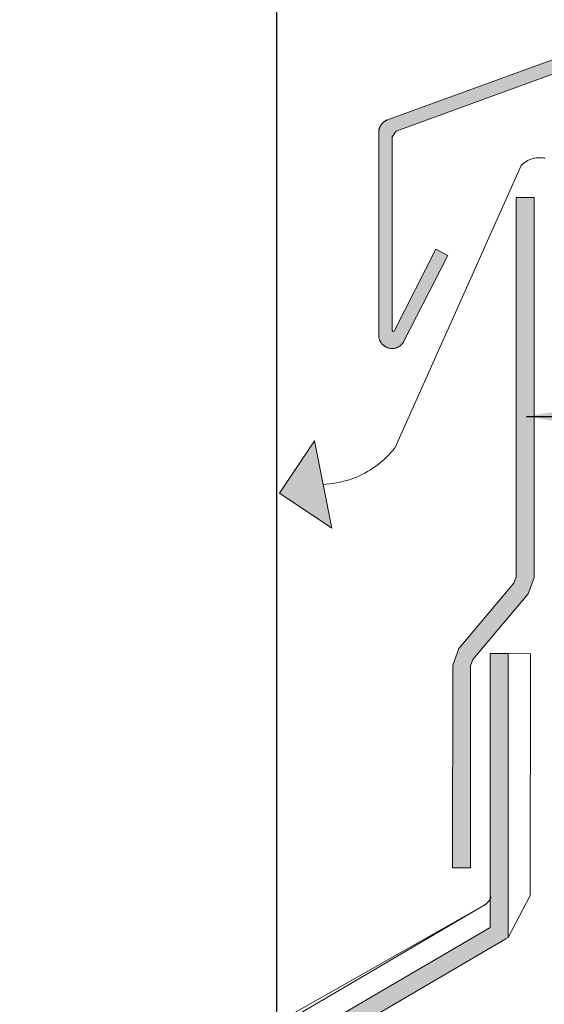
# Model space of a CAD drawing. Units: millimetres. Extents: x 15960 to 16170, y 22716 to 23013.
# Drawn here: x 16042 to 16053, y 22906 to 22928 of the extents above; entities that cross this region are included whole.
import ezdxf

# ---------------------------------------------------------------- set-up
doc = ezdxf.new("R2010")
doc.units = ezdxf.units.MM
doc.header["$MEASUREMENT"] = 0
for name, color, linetype, lineweight in [('4', 1, 'Continuous', 0), ('TEXT', 7, 'Continuous', 13), ('TILE', 1, 'Continuous', 5), ('VENTILATION', 253, 'Continuous', 18)]:
    doc.layers.add(name, color=color, linetype=linetype, lineweight=lineweight)
doc.styles.add('TECHNIC', font='technic_.ttf')
doc.dimstyles.new('ESEC_5', dxfattribs={"dimtxt": 2, "dimasz": 0.8, "dimexe": 1, "dimexo": 0, "dimgap": 0.09, "dimtad": 0, "dimtoh": 1, "dimdec": 1, "dimzin": 0, "dimdsep": 46, "dimtxsty": 'TECHNIC', "dimcen": 1, "dimadec": 0, "dimazin": 0, "dimtfac": 1, "dimtdec": 4, "dimtofl": 0, "dimtmove": 0, "dimatfit": 3, "dimfxl": 1, "dimtolj": 1, "dimtzin": 0, "dimarcsym": 0})

msp = doc.modelspace()

# ---------------------------------------------------------------- hatches: boundary and pattern name
at = {"layer": '4'}
for points in [[(16064.54, 22931.156), (16050.041, 22925.879), (16049.952, 22925.752), (16049.952, 22921.402), (16049.971, 22921.378), (16049.999, 22921.391), (16050.937, 22923.226), (16051.205, 22923.089), (16050.219, 22921.162), (16050.216, 22921.156), (16050.213, 22921.151), (16050.211, 22921.146), (16050.207, 22921.141), (16050.204, 22921.136), (16050.201, 22921.131), (16050.198, 22921.126), (16050.194, 22921.121), (16050.19, 22921.116), (16050.187, 22921.111), (16050.183, 22921.107), (16050.179, 22921.102), (16050.175, 22921.097), (16050.17, 22921.093), (16050.166, 22921.088), (16050.162, 22921.084), (16050.157, 22921.079), (16050.152, 22921.075), (16050.148, 22921.071), (16050.143, 22921.067), (16050.138, 22921.063), (16050.133, 22921.059), (16050.127, 22921.055), (16050.122, 22921.051), (16050.117, 22921.048), (16050.111, 22921.044), (16050.106, 22921.041), (16050.1, 22921.037), (16050.095, 22921.034), (16050.089, 22921.031), (16050.083, 22921.028), (16050.077, 22921.026), (16050.071, 22921.023), (16050.065, 22921.02), (16050.059, 22921.018), (16050.053, 22921.016), (16050.047, 22921.014), (16050.041, 22921.012), (16050.035, 22921.01), (16050.028, 22921.008), (16050.022, 22921.007), (16050.016, 22921.005), (16050.01, 22921.004), (16050.003, 22921.003), (16049.997, 22921.002), (16049.991, 22921.001), (16049.984, 22921), (16049.978, 22920.999), (16049.972, 22920.999), (16049.966, 22920.999), (16049.959, 22920.998), (16049.953, 22920.998), (16049.947, 22920.998), (16049.941, 22920.998), (16049.935, 22920.999), (16049.929, 22920.999), (16049.923, 22921), (16049.917, 22921), (16049.911, 22921.001), (16049.905, 22921.002), (16049.899, 22921.003), (16049.893, 22921.004), (16049.887, 22921.005), (16049.882, 22921.007), (16049.876, 22921.008), (16049.87, 22921.009), (16049.865, 22921.011), (16049.859, 22921.013), (16049.853, 22921.015), (16049.848, 22921.017), (16049.842, 22921.019), (16049.836, 22921.021), (16049.831, 22921.024), (16049.825, 22921.026), (16049.82, 22921.029), (16049.814, 22921.032), (16049.809, 22921.035), (16049.803, 22921.038), (16049.798, 22921.041), (16049.792, 22921.044), (16049.787, 22921.048), (16049.782, 22921.051), (16049.777, 22921.055), (16049.772, 22921.058), (16049.766, 22921.062), (16049.761, 22921.066), (16049.757, 22921.071), (16049.752, 22921.075), (16049.747, 22921.079), (16049.742, 22921.084), (16049.738, 22921.088), (16049.733, 22921.093), (16049.729, 22921.098), (16049.724, 22921.103), (16049.72, 22921.107), (16049.716, 22921.113), (16049.712, 22921.118), (16049.708, 22921.123), (16049.705, 22921.128), (16049.701, 22921.134), (16049.698, 22921.139), (16049.694, 22921.145), (16049.691, 22921.15), (16049.688, 22921.156), (16049.685, 22921.162), (16049.682, 22921.167), (16049.679, 22921.173), (16049.677, 22921.179), (16049.674, 22921.185), (16049.672, 22921.191), (16049.67, 22921.197), (16049.668, 22921.203), (16049.666, 22921.209), (16049.664, 22921.215), (16049.662, 22921.221), (16049.661, 22921.227), (16049.659, 22921.233), (16049.658, 22921.239), (16049.657, 22921.245), (16049.656, 22921.251), (16049.655, 22921.257), (16049.654, 22921.263), (16049.653, 22921.269), (16049.653, 22921.275), (16049.652, 22921.281), (16049.652, 22921.287), (16049.652, 22921.292), (16049.652, 22925.847), (16049.652, 22925.852), (16049.652, 22925.857), (16049.652, 22925.863), (16049.653, 22925.868), (16049.653, 22925.874), (16049.654, 22925.879), (16049.654, 22925.885), (16049.655, 22925.89), (16049.656, 22925.896), (16049.657, 22925.902), (16049.658, 22925.907), (16049.659, 22925.913), (16049.661, 22925.918), (16049.662, 22925.924), (16049.663, 22925.929), (16049.665, 22925.935), (16049.667, 22925.94), (16049.669, 22925.946), (16049.671, 22925.951), (16049.673, 22925.957), (16049.675, 22925.962), (16049.677, 22925.967), (16049.68, 22925.973), (16049.682, 22925.978), (16049.685, 22925.983), (16049.688, 22925.989), (16049.69, 22925.994), (16049.693, 22925.999), (16049.696, 22926.004), (16049.7, 22926.009), (16049.703, 22926.014), (16049.706, 22926.019), (16049.71, 22926.024), (16049.713, 22926.028), (16049.717, 22926.033), (16049.72, 22926.038), (16049.724, 22926.042), (16049.728, 22926.046), (16049.732, 22926.051), (16049.736, 22926.055), (16049.74, 22926.059), (16049.744, 22926.063), (16049.749, 22926.067), (16049.753, 22926.071), (16049.757, 22926.075), (16049.762, 22926.079), (16049.766, 22926.082), (16049.771, 22926.086), (16049.776, 22926.089), (16049.78, 22926.093), (16049.785, 22926.096), (16049.79, 22926.099), (16049.795, 22926.102), (16049.799, 22926.105), (16049.804, 22926.108), (16049.809, 22926.111), (16049.814, 22926.113), (16049.819, 22926.116), (16049.824, 22926.118), (16049.829, 22926.12), (16049.834, 22926.123), (16049.839, 22926.125), (16049.844, 22926.127), (16064.354, 22931.408), (16064.359, 22931.41), (16064.364, 22931.412), (16064.369, 22931.414), (16064.374, 22931.416), (16064.379, 22931.419), (16064.384, 22931.421), (16064.389, 22931.424), (16064.394, 22931.427), (16064.398, 22931.429), (16064.403, 22931.432), (16064.408, 22931.435), (16064.413, 22931.438), (16064.418, 22931.442), (16064.422, 22931.445), (16064.427, 22931.448), (16064.431, 22931.452), (16064.436, 22931.456), (16064.44, 22931.459), (16064.445, 22931.463), (16064.449, 22931.467), (16064.453, 22931.471), (16064.458, 22931.475), (16064.462, 22931.479), (16064.466, 22931.484), (16064.47, 22931.488), (16064.474, 22931.492), (16064.477, 22931.497), (16064.481, 22931.502), (16064.485, 22931.506), (16064.488, 22931.511), (16064.492, 22931.516), (16064.495, 22931.521), (16064.498, 22931.526), (16064.501, 22931.531), (16064.505, 22931.536), (16064.507, 22931.541), (16064.51, 22931.546), (16064.513, 22931.551), (16064.516, 22931.556), (16064.518, 22931.562), (16064.521, 22931.567), (16064.523, 22931.572), (16064.525, 22931.578), (16064.527, 22931.583), (16064.529, 22931.589), (16064.531, 22931.594), (16064.533, 22931.6), (16064.534, 22931.605), (16064.536, 22931.611), (16064.537, 22931.616), (16064.539, 22931.622), (16064.54, 22931.627), (16064.541, 22931.633), (16064.542, 22931.638), (16064.543, 22931.644), (16064.544, 22931.65), (16064.544, 22931.655), (16064.545, 22931.661), (16064.545, 22931.666), (16064.546, 22931.672), (16064.546, 22931.677), (16064.546, 22931.682), (16064.546, 22939.364), (16064.846, 22939.364), (16064.846, 22931.593), (16064.846, 22931.585), (16064.846, 22931.576), (16064.845, 22931.568), (16064.845, 22931.56), (16064.844, 22931.551), (16064.843, 22931.543), (16064.842, 22931.534), (16064.841, 22931.525), (16064.84, 22931.517), (16064.838, 22931.508), (16064.836, 22931.5), (16064.835, 22931.491), (16064.833, 22931.482), (16064.83, 22931.474), (16064.828, 22931.465), (16064.825, 22931.457), (16064.823, 22931.448), (16064.82, 22931.44), (16064.817, 22931.431), (16064.814, 22931.423), (16064.81, 22931.414), (16064.807, 22931.406), (16064.803, 22931.398), (16064.799, 22931.39), (16064.795, 22931.381), (16064.791, 22931.373), (16064.786, 22931.365), (16064.782, 22931.357), (16064.777, 22931.35), (16064.772, 22931.342), (16064.767, 22931.334), (16064.762, 22931.327), (16064.757, 22931.319), (16064.751, 22931.312), (16064.746, 22931.305), (16064.74, 22931.297), (16064.734, 22931.29), (16064.728, 22931.284), (16064.722, 22931.277), (16064.715, 22931.27), (16064.709, 22931.264), (16064.703, 22931.257), (16064.696, 22931.251), (16064.689, 22931.245), (16064.682, 22931.239), (16064.676, 22931.233), (16064.669, 22931.228), (16064.661, 22931.222), (16064.654, 22931.217), (16064.647, 22931.212), (16064.64, 22931.207), (16064.632, 22931.202), (16064.625, 22931.197), (16064.617, 22931.193), (16064.61, 22931.188), (16064.602, 22931.184), (16064.594, 22931.18), (16064.587, 22931.176), (16064.579, 22931.173), (16064.571, 22931.169), (16064.564, 22931.166), (16064.556, 22931.162), (16064.548, 22931.159)], [(16051.316, 22913.894), (16051.451, 22914.264), (16052.687, 22915.733), (16052.74, 22915.877), (16052.74, 22924.386), (16053.14, 22924.386), (16053.14, 22915.86), (16053.004, 22915.489), (16051.768, 22914.02), (16051.716, 22913.876), (16051.712, 22909.34), (16051.312, 22909.34)]]:
    msp.add_hatch(color=256, dxfattribs=at).paths.add_polyline_path(points, flags=0)
at = {"layer": 'TILE'}
msp.add_hatch(color=256, dxfattribs=at).paths.add_polyline_path([(16052.157, 22908.006), (16052.157, 22914.153), (16052.557, 22914.153), (16052.557, 22907.776), (16052.507, 22907.747), (16024.332, 22891.301), (16024.328, 22891.299), (16024.324, 22891.296), (16024.32, 22891.294), (16024.317, 22891.291), (16024.313, 22891.288), (16024.309, 22891.285), (16024.306, 22891.282), (16024.302, 22891.279), (16024.299, 22891.276), (16024.295, 22891.273), (16024.292, 22891.269), (16024.289, 22891.266), (16024.285, 22891.262), (16024.282, 22891.258), (16024.279, 22891.254), (16024.276, 22891.25), (16024.273, 22891.246), (16024.27, 22891.242), (16024.267, 22891.238), (16024.265, 22891.234), (16024.262, 22891.229), (16024.26, 22891.225), (16024.257, 22891.22), (16024.255, 22891.216), (16024.253, 22891.211), (16024.251, 22891.206), (16024.249, 22891.201), (16024.247, 22891.197), (16024.246, 22891.192), (16024.244, 22891.187), (16024.243, 22891.182), (16024.242, 22891.177), (16024.241, 22891.172), (16024.24, 22891.167), (16024.239, 22891.161), (16024.238, 22891.156), (16024.237, 22891.151), (16024.237, 22891.146), (16024.237, 22891.141), (16024.236, 22891.136), (16024.236, 22891.131), (16024.236, 22891.126), (16024.237, 22891.121), (16024.237, 22891.116), (16024.237, 22891.111), (16024.238, 22891.106), (16024.239, 22891.101), (16024.239, 22891.096), (16024.24, 22891.091), (16024.241, 22891.086), (16024.243, 22891.081), (16024.244, 22891.077), (16024.245, 22891.072), (16024.247, 22891.068), (16024.248, 22891.063), (16024.25, 22891.059), (16024.252, 22891.054), (16024.253, 22891.05), (16024.255, 22891.046), (16024.257, 22891.042), (16024.259, 22891.038), (16024.261, 22891.034), (16025.322, 22889.216), (16025.236, 22889.166), (16024.977, 22889.015), (16024.926, 22889.101), (16023.912, 22890.84), (16023.905, 22890.852), (16023.899, 22890.864), (16023.893, 22890.876), (16023.887, 22890.889), (16023.882, 22890.901), (16023.877, 22890.914), (16023.872, 22890.928), (16023.867, 22890.941), (16023.863, 22890.955), (16023.859, 22890.969), (16023.855, 22890.983), (16023.852, 22890.997), (16023.848, 22891.011), (16023.846, 22891.026), (16023.843, 22891.04), (16023.841, 22891.055), (16023.839, 22891.07), (16023.838, 22891.085), (16023.837, 22891.1), (16023.837, 22891.115), (16023.836, 22891.131), (16023.837, 22891.146), (16023.837, 22891.161), (16023.838, 22891.177), (16023.839, 22891.192), (16023.841, 22891.207), (16023.843, 22891.223), (16023.846, 22891.238), (16023.849, 22891.253), (16023.852, 22891.268), (16023.856, 22891.283), (16023.86, 22891.298), (16023.865, 22891.313), (16023.87, 22891.328), (16023.875, 22891.342), (16023.881, 22891.357), (16023.887, 22891.371), (16023.893, 22891.385), (16023.9, 22891.399), (16023.907, 22891.413), (16023.914, 22891.426), (16023.922, 22891.439), (16023.93, 22891.452), (16023.938, 22891.465), (16023.946, 22891.477), (16023.955, 22891.489), (16023.964, 22891.501), (16023.974, 22891.513), (16023.983, 22891.524), (16023.993, 22891.535), (16024.003, 22891.546), (16024.013, 22891.556), (16024.023, 22891.566), (16024.034, 22891.576), (16024.045, 22891.585), (16024.055, 22891.594), (16024.066, 22891.603), (16024.077, 22891.612), (16024.089, 22891.62), (16024.1, 22891.628), (16024.111, 22891.635), (16024.122, 22891.642)], flags=0)
at = {"layer": 'VENTILATION'}
msp.add_hatch(color=256, dxfattribs=at).paths.add_polyline_path([(16048.212, 22918.927), (16047.425, 22917.751), (16048.6, 22916.965)], flags=0)

# ---------------------------------------------------------------- linework, layer by layer
at = {"layer": '4'}
for p, q in [((16049.849, 22926.129, 0), (16064.349, 22931.406, 0)), ((16064.54, 22931.156, 0), (16050.041, 22925.879, 0)), ((16049.663, 22925.927, 0), (16049.666, 22925.937, 0)), ((16049.666, 22925.937, 0), (16049.669, 22925.947, 0)), ((16049.669, 22925.947, 0), (16049.673, 22925.956, 0)), ((16049.673, 22925.956, 0), (16049.676, 22925.965, 0)), ((16049.676, 22925.965, 0), (16049.681, 22925.975, 0)), ((16049.681, 22925.975, 0), (16049.685, 22925.984, 0)), ((16049.685, 22925.984, 0), (16049.69, 22925.993, 0)), ((16049.69, 22925.993, 0), (16049.695, 22926.002, 0)), ((16049.695, 22926.002, 0), (16049.7, 22926.01, 0)), ((16049.7, 22926.01, 0), (16049.706, 22926.019, 0)), ((16049.706, 22926.019, 0), (16049.712, 22926.027, 0)), ((16049.712, 22926.027, 0), (16049.718, 22926.035, 0)), ((16049.718, 22926.035, 0), (16049.725, 22926.043, 0)), ((16049.725, 22926.043, 0), (16049.732, 22926.05, 0)), ((16049.732, 22926.05, 0), (16049.739, 22926.058, 0)), ((16049.739, 22926.058, 0), (16049.746, 22926.065, 0)), ((16049.746, 22926.065, 0), (16049.754, 22926.072, 0)), ((16049.754, 22926.072, 0), (16049.761, 22926.078, 0)), ((16049.761, 22926.078, 0), (16049.769, 22926.085, 0)), ((16049.769, 22926.085, 0), (16049.777, 22926.091, 0)), ((16049.777, 22926.091, 0), (16049.786, 22926.097, 0)), ((16049.786, 22926.097, 0), (16049.794, 22926.102, 0)), ((16049.794, 22926.102, 0), (16049.803, 22926.107, 0)), ((16049.803, 22926.107, 0), (16049.812, 22926.112, 0)), ((16049.812, 22926.112, 0), (16049.821, 22926.117, 0)), ((16049.821, 22926.117, 0), (16049.83, 22926.121, 0)), ((16049.83, 22926.121, 0), (16049.84, 22926.125, 0)), ((16049.84, 22926.125, 0), (16049.849, 22926.129, 0)), ((16049.652, 22925.857, 0), (16049.653, 22925.867, 0)), ((16049.652, 22925.847, 0), (16049.652, 22925.857, 0)), ((16049.652, 22921.298, 0), (16049.652, 22925.847, 0)), ((16049.653, 22925.877, 0), (16049.655, 22925.887, 0)), ((16049.653, 22925.867, 0), (16049.653, 22925.877, 0)), ((16049.655, 22925.887, 0), (16049.656, 22925.897, 0)), ((16049.656, 22925.897, 0), (16049.658, 22925.907, 0)), ((16049.658, 22925.907, 0), (16049.66, 22925.917, 0)), ((16049.66, 22925.917, 0), (16049.663, 22925.927, 0)), ((16050.041, 22925.879, 0), (16049.952, 22925.752, 0)), ((16049.952, 22925.752, 0), (16049.952, 22921.402, 0)), ((16052.74, 22915.877, 0), (16052.74, 22924.386, 0)), ((16052.74, 22924.386, 0), (16053.14, 22924.386, 0)), ((16053.14, 22924.386, 0), (16053.14, 22915.86, 0)), ((16049.999, 22921.391, 0), (16050.937, 22923.226, 0)), ((16051.205, 22923.089, 0), (16050.219, 22921.162, 0)), ((16050.937, 22923.226, 0), (16051.205, 22923.089, 0)), ((16049.652, 22921.288, 0), (16049.652, 22921.298, 0)), ((16049.952, 22921.402, 0), (16049.971, 22921.378, 0)), ((16049.971, 22921.378, 0), (16049.999, 22921.391, 0)), ((16049.653, 22921.277, 0), (16049.652, 22921.288, 0)), ((16049.654, 22921.267, 0), (16049.653, 22921.277, 0)), ((16049.655, 22921.257, 0), (16049.654, 22921.267, 0)), ((16049.656, 22921.246, 0), (16049.655, 22921.257, 0)), ((16049.658, 22921.236, 0), (16049.656, 22921.246, 0)), ((16049.661, 22921.226, 0), (16049.658, 22921.236, 0)), ((16049.663, 22921.216, 0), (16049.661, 22921.226, 0)), ((16049.666, 22921.206, 0), (16049.663, 22921.216, 0)), ((16049.67, 22921.196, 0), (16049.666, 22921.206, 0)), ((16049.673, 22921.187, 0), (16049.67, 22921.196, 0)), ((16049.677, 22921.177, 0), (16049.673, 22921.187, 0)), ((16049.682, 22921.168, 0), (16049.677, 22921.177, 0)), ((16049.687, 22921.158, 0), (16049.682, 22921.168, 0)), ((16049.692, 22921.149, 0), (16049.687, 22921.158, 0)), ((16049.697, 22921.14, 0), (16049.692, 22921.149, 0)), ((16049.702, 22921.131, 0), (16049.697, 22921.14, 0)), ((16049.708, 22921.123, 0), (16049.702, 22921.131, 0)), ((16049.715, 22921.115, 0), (16049.708, 22921.123, 0)), ((16049.721, 22921.106, 0), (16049.715, 22921.115, 0)), ((16049.728, 22921.099, 0), (16049.721, 22921.106, 0)), ((16049.735, 22921.091, 0), (16049.728, 22921.099, 0)), ((16049.742, 22921.084, 0), (16049.735, 22921.091, 0)), ((16049.75, 22921.076, 0), (16049.742, 22921.084, 0)), ((16049.758, 22921.07, 0), (16049.75, 22921.076, 0)), ((16050.157, 22921.079, 0), (16050.149, 22921.072, 0)), ((16050.164, 22921.086, 0), (16050.157, 22921.079, 0)), ((16050.171, 22921.094, 0), (16050.164, 22921.086, 0)), ((16050.178, 22921.101, 0), (16050.171, 22921.094, 0)), ((16050.185, 22921.109, 0), (16050.178, 22921.101, 0)), ((16050.191, 22921.118, 0), (16050.185, 22921.109, 0)), ((16050.198, 22921.126, 0), (16050.191, 22921.118, 0)), ((16050.203, 22921.135, 0), (16050.198, 22921.126, 0)), ((16050.209, 22921.143, 0), (16050.203, 22921.135, 0)), ((16050.214, 22921.152, 0), (16050.209, 22921.143, 0)), ((16050.219, 22921.162, 0), (16050.214, 22921.152, 0)), ((16049.766, 22921.063, 0), (16049.758, 22921.07, 0)), ((16049.774, 22921.057, 0), (16049.766, 22921.063, 0)), ((16049.782, 22921.051, 0), (16049.774, 22921.057, 0)), ((16049.791, 22921.045, 0), (16049.782, 22921.051, 0)), ((16049.8, 22921.04, 0), (16049.791, 22921.045, 0)), ((16049.809, 22921.034, 0), (16049.8, 22921.04, 0)), ((16049.818, 22921.03, 0), (16049.809, 22921.034, 0)), ((16049.828, 22921.025, 0), (16049.818, 22921.03, 0)), ((16049.837, 22921.021, 0), (16049.828, 22921.025, 0)), ((16049.847, 22921.017, 0), (16049.837, 22921.021, 0)), ((16049.857, 22921.014, 0), (16049.847, 22921.017, 0)), ((16049.867, 22921.011, 0), (16049.857, 22921.014, 0)), ((16049.877, 22921.008, 0), (16049.867, 22921.011, 0)), ((16049.887, 22921.005, 0), (16049.877, 22921.008, 0)), ((16049.897, 22921.003, 0), (16049.887, 22921.005, 0)), ((16049.907, 22921.002, 0), (16049.897, 22921.003, 0)), ((16049.917, 22921, 0), (16049.907, 22921.002, 0)), ((16049.928, 22920.999, 0), (16049.917, 22921, 0)), ((16049.938, 22920.999, 0), (16049.928, 22920.999, 0)), ((16049.949, 22920.998, 0), (16049.938, 22920.999, 0)), ((16049.959, 22920.998, 0), (16049.949, 22920.998, 0)), ((16049.969, 22920.999, 0), (16049.959, 22920.998, 0)), ((16049.98, 22920.999, 0), (16049.969, 22920.999, 0)), ((16049.99, 22921.001, 0), (16049.98, 22920.999, 0)), ((16050, 22921.002, 0), (16049.99, 22921.001, 0)), ((16050.011, 22921.004, 0), (16050, 22921.002, 0)), ((16050.021, 22921.006, 0), (16050.011, 22921.004, 0)), ((16050.031, 22921.009, 0), (16050.021, 22921.006, 0)), ((16050.041, 22921.012, 0), (16050.031, 22921.009, 0)), ((16050.051, 22921.015, 0), (16050.041, 22921.012, 0)), ((16050.06, 22921.019, 0), (16050.051, 22921.015, 0)), ((16050.07, 22921.022, 0), (16050.06, 22921.019, 0)), ((16050.08, 22921.027, 0), (16050.07, 22921.022, 0)), ((16050.089, 22921.031, 0), (16050.08, 22921.027, 0)), ((16050.098, 22921.036, 0), (16050.089, 22921.031, 0)), ((16050.107, 22921.041, 0), (16050.098, 22921.036, 0)), ((16050.116, 22921.047, 0), (16050.107, 22921.041, 0)), ((16050.124, 22921.053, 0), (16050.116, 22921.047, 0)), ((16050.133, 22921.059, 0), (16050.124, 22921.053, 0)), ((16050.141, 22921.065, 0), (16050.133, 22921.059, 0)), ((16050.149, 22921.072, 0), (16050.141, 22921.065, 0)), ((16052.687, 22915.733, 0), (16052.74, 22915.877, 0)), ((16053.14, 22915.86, 0), (16053.004, 22915.489, 0)), ((16051.451, 22914.264, 0), (16052.687, 22915.733, 0)), ((16053.004, 22915.489, 0), (16051.768, 22914.02, 0)), ((16051.316, 22913.894, 0), (16051.451, 22914.264, 0)), ((16051.768, 22914.02, 0), (16051.716, 22913.876, 0)), ((16051.312, 22909.34, 0), (16051.316, 22913.894, 0)), ((16051.716, 22913.876, 0), (16051.712, 22909.34, 0)), ((16051.712, 22909.34, 0), (16051.312, 22909.34, 0))]:
    msp.add_line(p, q, dxfattribs=at)
at = {"layer": 'TILE'}
for p, q in [((16052.157, 22908.006, 0), (16052.157, 22914.153, 0)), ((16052.157, 22914.153, 0), (16052.557, 22914.153, 0)), ((16052.557, 22914.153, 0), (16053.057, 22914.146, 0)), ((16052.557, 22914.153, 0), (16052.557, 22907.776, 0)), ((16053.057, 22914.146, 0), (16053.054, 22908.722, 0)), ((16053.054, 22908.722, 0), (16052.557, 22907.776, 0)), ((16024.011, 22892.628, 0), (16052.032, 22908.512, 0)), ((16044.33, 22903.993, 0), (16052.038, 22908.515, 0)), ((16052.032, 22908.512, 0), (16052.038, 22908.515, 0)), ((16052.038, 22908.515, 0), (16052.044, 22908.519, 0)), ((16052.038, 22908.515, 0), (16052.044, 22908.519, 0)), ((16052.044, 22908.519, 0), (16052.05, 22908.523, 0)), ((16052.044, 22908.519, 0), (16052.05, 22908.523, 0)), ((16052.05, 22908.523, 0), (16052.056, 22908.527, 0)), ((16052.05, 22908.523, 0), (16052.056, 22908.527, 0)), ((16052.056, 22908.527, 0), (16052.062, 22908.532, 0)), ((16052.056, 22908.527, 0), (16052.062, 22908.532, 0)), ((16052.062, 22908.532, 0), (16052.068, 22908.536, 0)), ((16052.062, 22908.532, 0), (16052.068, 22908.536, 0)), ((16052.068, 22908.536, 0), (16052.073, 22908.541, 0)), ((16052.068, 22908.536, 0), (16052.073, 22908.541, 0)), ((16052.073, 22908.541, 0), (16052.079, 22908.546, 0)), ((16052.073, 22908.541, 0), (16052.079, 22908.546, 0)), ((16052.079, 22908.546, 0), (16052.084, 22908.551, 0)), ((16052.079, 22908.546, 0), (16052.084, 22908.551, 0)), ((16052.084, 22908.551, 0), (16052.09, 22908.556, 0)), ((16052.084, 22908.551, 0), (16052.09, 22908.556, 0)), ((16052.09, 22908.556, 0), (16052.095, 22908.561, 0)), ((16052.09, 22908.556, 0), (16052.095, 22908.561, 0)), ((16052.095, 22908.561, 0), (16052.1, 22908.566, 0)), ((16052.095, 22908.561, 0), (16052.1, 22908.566, 0)), ((16052.1, 22908.566, 0), (16052.105, 22908.572, 0)), ((16052.1, 22908.566, 0), (16052.105, 22908.572, 0)), ((16052.105, 22908.572, 0), (16052.11, 22908.578, 0)), ((16052.105, 22908.572, 0), (16052.11, 22908.578, 0)), ((16052.11, 22908.578, 0), (16052.115, 22908.583, 0)), ((16052.11, 22908.578, 0), (16052.115, 22908.583, 0)), ((16052.115, 22908.583, 0), (16052.119, 22908.589, 0)), ((16052.115, 22908.583, 0), (16052.119, 22908.589, 0)), ((16052.119, 22908.589, 0), (16052.124, 22908.595, 0)), ((16052.119, 22908.589, 0), (16052.124, 22908.595, 0)), ((16052.124, 22908.595, 0), (16052.128, 22908.601, 0)), ((16052.124, 22908.595, 0), (16052.128, 22908.601, 0)), ((16052.128, 22908.601, 0), (16052.132, 22908.608, 0)), ((16052.128, 22908.601, 0), (16052.132, 22908.608, 0)), ((16052.132, 22908.608, 0), (16052.136, 22908.614, 0)), ((16052.132, 22908.608, 0), (16052.136, 22908.614, 0)), ((16052.136, 22908.614, 0), (16052.14, 22908.62, 0)), ((16052.136, 22908.614, 0), (16052.14, 22908.62, 0)), ((16052.14, 22908.62, 0), (16052.144, 22908.627, 0)), ((16052.14, 22908.62, 0), (16052.144, 22908.627, 0)), ((16052.144, 22908.627, 0), (16052.147, 22908.633, 0)), ((16052.144, 22908.627, 0), (16052.147, 22908.633, 0)), ((16052.147, 22908.633, 0), (16052.15, 22908.64, 0)), ((16052.147, 22908.633, 0), (16052.15, 22908.64, 0)), ((16052.15, 22908.64, 0), (16052.154, 22908.647, 0)), ((16052.15, 22908.64, 0), (16052.154, 22908.647, 0)), ((16052.154, 22908.647, 0), (16052.157, 22908.653, 0)), ((16052.154, 22908.647, 0), (16052.157, 22908.653, 0)), ((16052.157, 22908.653, 0), (16052.159, 22908.66, 0)), ((16052.157, 22908.653, 0), (16052.159, 22908.66, 0)), ((16052.159, 22908.66, 0), (16052.162, 22908.667, 0)), ((16052.159, 22908.66, 0), (16052.162, 22908.667, 0)), ((16052.162, 22908.667, 0), (16052.164, 22908.674, 0)), ((16052.162, 22908.667, 0), (16052.164, 22908.674, 0)), ((16052.164, 22908.674, 0), (16052.167, 22908.681, 0)), ((16052.164, 22908.674, 0), (16052.167, 22908.681, 0)), ((16052.167, 22908.681, 0), (16052.169, 22908.688, 0)), ((16052.167, 22908.681, 0), (16052.169, 22908.688, 0)), ((16052.169, 22908.688, 0), (16052.171, 22908.695, 0)), ((16052.169, 22908.688, 0), (16052.171, 22908.695, 0)), ((16024.122, 22891.642, 0), (16052.157, 22908.006, 0)), ((16052.507, 22907.747, 0), (16024.332, 22891.301, 0)), ((16052.557, 22907.776, 0), (16052.507, 22907.747, 0))]:
    msp.add_line(p, q, dxfattribs=at)
at = {"layer": 'VENTILATION'}
for p, q in [((16053.167, 22925.273), (16053.147, 22925.269)), ((16053.186, 22925.276), (16053.167, 22925.273)), ((16053.206, 22925.278), (16053.186, 22925.276)), ((16053.226, 22925.28), (16053.206, 22925.278)), ((16053.247, 22925.281), (16053.226, 22925.28)), ((16053.267, 22925.281), (16053.247, 22925.281)), ((16053.287, 22925.281), (16053.267, 22925.281)), ((16053.307, 22925.28), (16053.287, 22925.281)), ((16053.327, 22925.278), (16053.307, 22925.28)), ((16053.347, 22925.276), (16053.327, 22925.278)), ((16053.367, 22925.273), (16053.347, 22925.276)), ((16053.387, 22925.269), (16053.367, 22925.273)), ((16052.851, 22925.108), (16050.022, 22918.775)), ((16052.865, 22925.122), (16052.851, 22925.108)), ((16052.88, 22925.136), (16052.865, 22925.122)), ((16052.895, 22925.149), (16052.88, 22925.136)), ((16052.911, 22925.161), (16052.895, 22925.149)), ((16052.927, 22925.173), (16052.911, 22925.161)), ((16052.944, 22925.184), (16052.927, 22925.173)), ((16052.961, 22925.195), (16052.944, 22925.184)), ((16052.978, 22925.205), (16052.961, 22925.195)), ((16052.996, 22925.215), (16052.978, 22925.205)), ((16053.014, 22925.224), (16052.996, 22925.215)), ((16053.032, 22925.232), (16053.014, 22925.224)), ((16053.051, 22925.24), (16053.032, 22925.232)), ((16053.069, 22925.247), (16053.051, 22925.24)), ((16053.088, 22925.254), (16053.069, 22925.247)), ((16053.108, 22925.259), (16053.088, 22925.254)), ((16053.127, 22925.265), (16053.108, 22925.259)), ((16053.147, 22925.269), (16053.127, 22925.265)), ((16048.212, 22918.927), (16047.425, 22917.751)), ((16048.6, 22916.965), (16048.212, 22918.927)), ((16049.925, 22918.661), (16049.874, 22918.606)), ((16049.975, 22918.717), (16049.925, 22918.661)), ((16050.022, 22918.775), (16049.975, 22918.717)), ((16049.709, 22918.453), (16049.651, 22918.406)), ((16049.766, 22918.502), (16049.709, 22918.453)), ((16049.821, 22918.553), (16049.766, 22918.502)), ((16049.874, 22918.606), (16049.821, 22918.553)), ((16049.338, 22918.202), (16049.271, 22918.168)), ((16049.403, 22918.238), (16049.338, 22918.202)), ((16049.467, 22918.277), (16049.403, 22918.238)), ((16049.53, 22918.318), (16049.467, 22918.277)), ((16049.591, 22918.361), (16049.53, 22918.318)), ((16049.651, 22918.406), (16049.591, 22918.361)), ((16048.704, 22917.98), (16048.63, 22917.967)), ((16048.777, 22917.995), (16048.704, 22917.98)), ((16048.85, 22918.012), (16048.777, 22917.995)), ((16048.922, 22918.032), (16048.85, 22918.012)), ((16048.994, 22918.054), (16048.922, 22918.032)), ((16049.064, 22918.079), (16048.994, 22918.054)), ((16049.134, 22918.106), (16049.064, 22918.079)), ((16049.203, 22918.136), (16049.134, 22918.106)), ((16049.271, 22918.168), (16049.203, 22918.136)), ((16048.481, 22917.95), (16048.406, 22917.946)), ((16048.555, 22917.958), (16048.481, 22917.95)), ((16048.63, 22917.967), (16048.555, 22917.958)), ((16047.425, 22917.751), (16048.6, 22916.965))]:
    msp.add_line(p, q, dxfattribs=at)

# ---------------------------------------------------------------- leaders
at = {"layer": 'TEXT'}
for points in [[(16047.368, 22903.027), (16047.368, 22963.901)], [(16052.968, 22919.473), (16134.334, 22919.473)]]:
    msp.add_leader(points, dimstyle='ESEC_5', dxfattribs=at)

doc.saveas('drawing.dxf')
